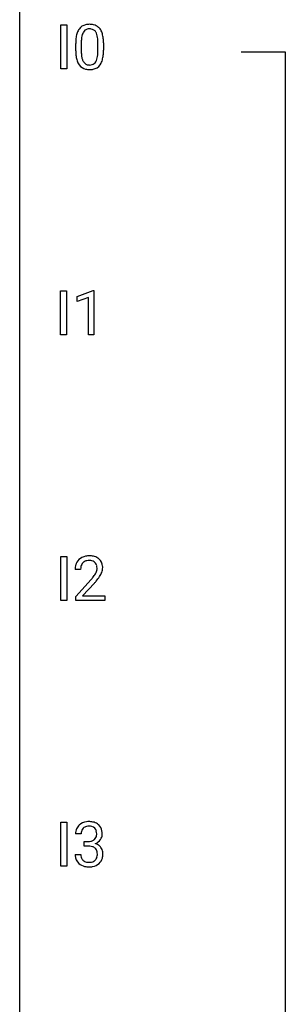
# Model space of a CAD drawing. Extents: x 3 to 27, y -3 to 172.
# Drawn here: x 3 to 11, y 128 to 157 of the extents above; entities that cross this region are included whole.
import ezdxf

# ---------------------------------------------------------------- set-up
doc = ezdxf.new("R2010")
doc.units = 0
doc.layers.add('DEFAULT_255_1_388', color=255, linetype='CONTINUOUS')
doc.layers.add('DEFAULT_255_2_778', color=255, linetype='CONTINUOUS')

msp = doc.modelspace()

# ---------------------------------------------------------------- linework, layer by layer
at = {"layer": 'DEFAULT_255_1_388'}
for p, q in [((4.011, 155.464), (4.011, 156.78)), ((4.011, 156.78), (4.184, 156.78)), ((4.184, 156.78), (4.184, 155.464)), ((4.452, 156.003), (4.452, 156.226)), ((4.62, 156.267), (4.62, 155.999)), ((5.116, 155.98), (5.116, 156.254)), ((5.283, 156.242), (5.283, 156.026)), ((4.184, 155.464), (4.011, 155.464)), ((4.003, 147.527), (4.003, 148.842)), ((4.003, 148.842), (4.176, 148.842)), ((4.176, 148.842), (4.176, 147.527)), ((4.494, 148.669), (4.973, 148.849)), ((4.973, 148.849), (4.999, 148.849)), ((4.999, 148.849), (4.999, 147.527)), ((4.494, 148.517), (4.494, 148.669)), ((4.831, 148.641), (4.494, 148.517)), ((4.831, 147.527), (4.831, 148.641)), ((4.176, 147.527), (4.003, 147.527)), ((4.999, 147.527), (4.831, 147.527)), ((4.011, 139.589), (4.011, 140.905)), ((4.011, 140.905), (4.184, 140.905)), ((4.184, 140.905), (4.184, 139.589)), ((4.6, 140.517), (4.433, 140.517)), ((4.458, 139.71), (4.913, 140.216)), ((5.012, 140.108), (4.659, 139.726)), ((4.458, 139.589), (4.458, 139.71)), ((4.659, 139.726), (5.32, 139.726)), ((5.32, 139.726), (5.32, 139.589)), ((4.184, 139.589), (4.011, 139.589)), ((5.32, 139.589), (4.458, 139.589)), ((4.011, 131.652), (4.011, 132.967)), ((4.011, 132.967), (4.184, 132.967)), ((4.184, 132.967), (4.184, 131.652)), ((4.612, 132.622), (4.445, 132.622)), ((4.701, 132.255), (4.701, 132.391)), ((4.701, 132.391), (4.827, 132.391)), ((4.827, 132.255), (4.701, 132.255)), ((4.434, 131.999), (4.602, 131.999)), ((4.184, 131.652), (4.011, 131.652))]:
    msp.add_line(p, q, dxfattribs=at)
for centre, radius, start, end in [((4.815, 156.47), 0.322, 101.644, 144.5143), ((4.863, 156.28), 0.518, 89.5283, 102.582), ((4.872, 156.276), 0.522, 77.0438, 90.5082), ((4.917, 156.46), 0.332, 48.2778, 77.4996), ((5.288, 156.289), 0.833, 164.3059, 173.9001), ((4.961, 156.383), 0.492, 148.7922, 164.5682), ((4.854, 156.443), 0.369, 144.5884, 148.1162), ((5.199, 156.325), 0.575, 163.3765, 172.1411), ((4.963, 156.397), 0.329, 149.4208, 163.6283), ((4.844, 156.469), 0.189, 105.7981, 149.7388), ((4.864, 156.394), 0.267, 89.3804, 105.6764), ((4.868, 156.365), 0.296, 81.1057, 90.2187), ((4.889, 156.464), 0.195, 30.7408, 82.4658), ((4.83, 156.425), 0.265, 24.2875, 31.3934), ((4.698, 156.369), 0.409, 12.0807, 23.8171), ((4.388, 156.3), 0.726, 4.8365, 12.2906), ((4.925, 156.475), 0.316, 36.3142, 47.6307), ((4.828, 156.409), 0.434, 18.2931, 35.677), ((4.541, 156.311), 0.736, 8.0247, 18.5606), ((5.797, 156.232), 1.344, 173.7674, 180.2316), ((5.912, 156.256), 1.292, 177.8639, 179.5036), ((5.57, 156.272), 0.95, 172.0258, 178.0705), ((3.914, 156.258), 1.202, 359.8093, 4.9408), ((4.073, 156.242), 1.21, 1.1275, 8.1718), ((3.708, 156.227), 1.575, 0.5433, 1.3867), ((5.964, 156.023), 1.512, 180.7435, 181.1522), ((5.659, 156.011), 1.207, 180.8977, 188.0055), ((5.79, 155.995), 1.171, 179.7996, 185.2461), ((5.335, 155.952), 0.714, 185.1412, 193.0082), ((4.145, 155.979), 0.97, 351.8072, 357.7958), ((3.782, 155.997), 1.334, 357.5871, 359.2682), ((4.427, 155.962), 0.853, 344.4935, 353.9764), ((3.905, 156.02), 1.378, 353.8441, 0.2288), ((5.214, 155.947), 0.757, 187.8816, 198.2347), ((4.934, 155.852), 0.462, 197.9695, 215.2623), ((4.819, 155.775), 0.323, 215.8618, 257.2788), ((5.038, 155.882), 0.408, 192.7897, 205.2507), ((4.92, 155.829), 0.279, 205.8002, 211.2546), ((4.861, 155.79), 0.208, 210.379, 238.4008), ((4.859, 155.795), 0.212, 239.6522, 265.9794), ((4.869, 155.871), 0.288, 265.1324, 270.0603), ((4.872, 155.834), 0.251, 269.3314, 287.218), ((4.887, 155.778), 0.193, 287.7958, 329.0809), ((4.918, 155.775), 0.324, 280.5802, 324.9173), ((4.78, 155.845), 0.32, 328.6635, 343.3325), ((4.535, 155.921), 0.576, 343.0498, 351.9392), ((4.875, 155.805), 0.375, 324.9361, 328.6153), ((4.764, 155.866), 0.503, 329.2804, 344.7473), ((4.865, 155.95), 0.503, 256.6229, 270.5105), ((4.873, 155.963), 0.517, 269.5979, 281.6733), ((4.82, 140.525), 0.394, 100.787, 133.4382), ((4.859, 140.351), 0.572, 89.6607, 101.3702), ((4.867, 140.358), 0.565, 78.2173, 90.4129), ((4.907, 140.541), 0.378, 55.9269, 78.4888), ((4.89, 140.522), 0.458, 163.2878, 180.5582), ((4.8, 140.547), 0.364, 133.4541, 162.9471), ((4.951, 140.523), 0.351, 165.9091, 178.8685), ((4.837, 140.553), 0.234, 136.1757, 166.3673), ((4.824, 140.564), 0.216, 129.7286, 135.7539), ((4.833, 140.55), 0.233, 102.1738, 129.2061), ((4.86, 140.434), 0.352, 89.5461, 102.5418), ((4.863, 140.494), 0.291, 82.1602, 90.1506), ((4.879, 140.577), 0.207, 43.4417, 83.1661), ((4.87, 140.569), 0.219, 16.1713, 43.5286), ((4.813, 140.553), 0.278, 359.4863, 15.9343), ((4.929, 140.579), 0.334, 47.9298, 55.4049), ((4.94, 140.59), 0.318, 4.3348, 48.056), ((4.865, 140.578), 0.394, 337.8914, 358.9968), ((4.817, 140.571), 0.442, 359.9252, 5.5972), ((5.048, 140.517), 0.448, 178.4391, 180.0084), ((3.396, 141.558), 2.026, 318.5133, 320.7829), ((3.991, 141.073), 1.259, 320.7373, 323.9739), ((4.431, 140.754), 0.715, 323.8963, 328.6419), ((4.662, 140.612), 0.444, 328.8295, 331.7891), ((4.774, 140.554), 0.318, 331.4255, 352.9366), ((4.112, 140.983), 1.254, 319.6472, 327.096), ((4.789, 140.551), 0.302, 353.2258, 0.0166), ((4.56, 140.695), 0.721, 326.9133, 338.3508), ((3.68, 141.339), 1.813, 317.2588, 319.9046), ((4.824, 132.588), 0.396, 96.9874, 131.9691), ((4.849, 132.448), 0.538, 89.8593, 97.7827), ((4.854, 132.418), 0.567, 78.3654, 90.4133), ((4.894, 132.605), 0.376, 56.623, 78.6387), ((4.794, 132.627), 0.349, 155.3484, 180.7484), ((4.789, 132.624), 0.345, 131.5745, 154.4799), ((4.901, 132.623), 0.289, 172.5097, 180.1361), ((4.82, 132.637), 0.206, 133.835, 173.5343), ((4.825, 132.631), 0.215, 103.293, 133.562), ((4.848, 132.541), 0.307, 89.5322, 103.5319), ((4.854, 132.51), 0.338, 76.1116, 90.7029), ((4.898, 132.666), 0.177, 13.9578, 77.6714), ((4.746, 132.622), 0.334, 359.1804, 15.0452), ((4.919, 132.647), 0.328, 47.0255, 56.0856), ((4.921, 132.652), 0.323, 10.9208, 46.7779), ((4.767, 132.616), 0.48, 359.6364, 11.6088), ((4.823, 132.773), 0.382, 270.492, 281.8953), ((4.85, 132.649), 0.255, 281.669, 301.2944), ((4.87, 132.614), 0.215, 301.7835, 311.7546), ((4.88, 132.602), 0.2, 311.7325, 354.2803), ((4.918, 132.637), 0.334, 292.9804, 325.2391), ((4.798, 132.616), 0.282, 353.0942, 0.1175), ((4.901, 132.649), 0.355, 325.2332, 332.8747), ((4.974, 132.615), 0.274, 332.355, 359.718), ((4.821, 131.742), 0.513, 84.0196, 89.3326), ((4.839, 131.895), 0.358, 71.9008, 84.3555), ((4.879, 132.015), 0.232, 49.5091, 72.1833), ((4.9, 132.043), 0.198, 12.9498, 48.7551), ((4.887, 132.698), 0.402, 292.5422, 293.6931), ((4.931, 131.971), 0.372, 57.6433, 72.8626), ((4.802, 132.018), 0.298, 359.5051, 13.4237), ((4.971, 132.036), 0.296, 36.7247, 57.4701), ((4.97, 132.037), 0.296, 8.0545, 36.3562), ((4.873, 132.02), 0.395, 359.8317, 8.5873), ((4.879, 131.999), 0.445, 179.976, 183.2331), ((4.762, 131.984), 0.328, 181.8183, 229.6455), ((4.86, 131.996), 0.258, 179.4468, 196.2872), ((4.805, 131.981), 0.201, 196.5661, 227.7059), ((4.823, 132.002), 0.229, 227.7653, 257.8763), ((4.848, 132.108), 0.338, 257.4584, 270.4267), ((4.854, 132.141), 0.37, 269.5965, 280.8788), ((4.879, 132.012), 0.239, 280.6347, 299.8594), ((4.901, 131.971), 0.193, 300.3576, 314.5516), ((4.892, 131.978), 0.204, 315.0731, 345.0429), ((4.788, 132.008), 0.312, 344.5985, 357.9271), ((4.687, 132.015), 0.414, 357.4755, 0.0225), ((4.93, 131.987), 0.334, 311.6358, 343.7652), ((4.83, 132.014), 0.437, 343.9832, 0.5571), ((4.809, 132.036), 0.398, 229.4224, 256.8555), ((4.847, 132.192), 0.558, 256.6827, 270.4413), ((4.854, 132.197), 0.563, 269.7285, 280.3858), ((4.888, 132.035), 0.398, 279.783, 311.6256)]:
    msp.add_arc(centre, radius, start, end, dxfattribs=at)
at = {"layer": 'DEFAULT_255_2_778'}
for p, q in [((2.779, -1.984), (2.779, 171.053)), ((9.393, 155.972), (10.716, 155.972)), ((10.716, 155.972), (10.716, 83.211))]:
    msp.add_line(p, q, dxfattribs=at)

doc.saveas('drawing.dxf')
